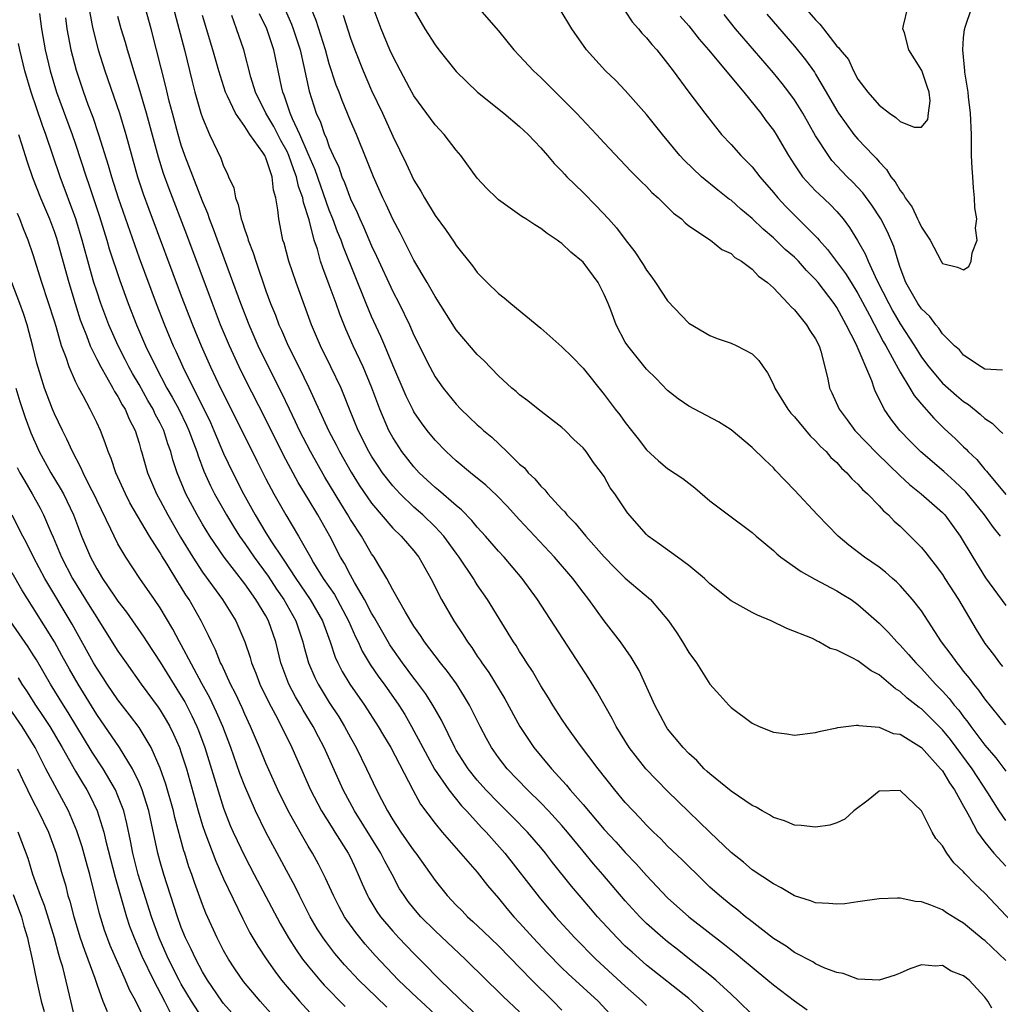
# Model space of a CAD drawing. Units: inches. Extents: x 2559000 to 2562000, y 1505156 to 1506000.
# Drawn here: x 2561600 to 2561692, y 1505803 to 1505896 of the extents above; entities that cross this region are included whole.
import ezdxf

# ---------------------------------------------------------------- set-up
doc = ezdxf.new("R2010")
doc.units = ezdxf.units.IN
doc.header["$MEASUREMENT"] = 0
doc.layers.add('LD25591503_2ft', color=53, linetype='Continuous')

msp = doc.modelspace()

# ---------------------------------------------------------------- linework, layer by layer
at = {"layer": 'LD25591503_2ft'}
for points, elevation in [([(2561613.572, 1505899.572), (2561615.304, 1505893), (2561616.02, 1505890.02), (2561616.287, 1505889), (2561616.858, 1505887), (2561617, 1505886.557), (2561617.657, 1505885), (2561618.738, 1505882.738), (2561619, 1505881.992), (2561619.337, 1505881.336), (2561619.476, 1505881), (2561619.956, 1505879.956), (2561620.109, 1505879), (2561620.381, 1505878.38), (2561620.661, 1505877), (2561620.76, 1505876.76), (2561621, 1505875.968), (2561621.268, 1505875.268), (2561621.324, 1505875), (2561621.797, 1505873.797), (2561622.037, 1505873), (2561623, 1505870.219), (2561623.448, 1505869), (2561623.902, 1505867.902), (2561624.23, 1505867), (2561624.476, 1505866.476), (2561625.121, 1505865), (2561626.127, 1505863), (2561627.067, 1505861.067), (2561628.934, 1505857), (2561629.648, 1505855.648), (2561629.968, 1505855), (2561631.066, 1505853.066), (2561631.83, 1505851.83), (2561633, 1505850.124), (2561635, 1505847.768), (2561635.806, 1505847), (2561637, 1505845.609), (2561637.482, 1505845), (2561638.607, 1505843), (2561639.624, 1505841), (2561640.767, 1505839), (2561641.662, 1505837.662), (2561642.059, 1505837), (2561642.465, 1505836.465), (2561643, 1505835.656), (2561643.277, 1505835.277), (2561643.441, 1505835), (2561644.091, 1505834.091), (2561645.602, 1505831.602), (2561647.005, 1505829), (2561648.348, 1505827), (2561650.008, 1505825), (2561651.444, 1505823.445), (2561651.79, 1505823), (2561653, 1505821.609), (2561655, 1505819.251), (2561656.088, 1505818.088), (2561657, 1505817.068), (2561658.015, 1505816.015), (2561659, 1505814.906), (2561661, 1505812.801), (2561663.012, 1505811), (2561666.382, 1505808.382), (2561667.49, 1505807.49), (2561668.092, 1505807), (2561669, 1505806.223), (2561670.49, 1505805), (2561671, 1505804.554), (2561673, 1505803.038), (2561674.206, 1505802.206)], 10170), ([(2561669, 1505801.739), (2561667.715, 1505803), (2561667, 1505803.677), (2561665.553, 1505805), (2561665, 1505805.466), (2561663.08, 1505807), (2561661.918, 1505807.919), (2561661, 1505808.619), (2561660.537, 1505809), (2561659, 1505810.365), (2561658.368, 1505811), (2561657, 1505812.515), (2561654.877, 1505815), (2561654.002, 1505816.002), (2561653, 1505817.199), (2561651.527, 1505819), (2561651, 1505819.616), (2561649.744, 1505821), (2561649, 1505821.773), (2561647.735, 1505823), (2561645.827, 1505825), (2561645, 1505826.072), (2561644.341, 1505827), (2561643.865, 1505827.865), (2561643.269, 1505829), (2561642.268, 1505831), (2561641.802, 1505831.802), (2561641.019, 1505833.019), (2561640.187, 1505834.187), (2561639.517, 1505835), (2561638.001, 1505837), (2561637.614, 1505837.614), (2561637, 1505838.483), (2561636.196, 1505839.804), (2561635, 1505841.935), (2561634.441, 1505843), (2561633.573, 1505844.427), (2561633.243, 1505845), (2561633, 1505845.334), (2561632.031, 1505847), (2561631, 1505848.587), (2561630.762, 1505849), (2561630.084, 1505850.084), (2561628.59, 1505852.59), (2561627.223, 1505855), (2561626.19, 1505857), (2561625.816, 1505857.816), (2561625.231, 1505859), (2561624.512, 1505860.512), (2561623, 1505863.51), (2561622.28, 1505865), (2561621.402, 1505867), (2561620.617, 1505869), (2561619.662, 1505871.662), (2561618.048, 1505876.048), (2561617.675, 1505877), (2561617.508, 1505877.508), (2561617, 1505878.691), (2561615.343, 1505883), (2561615, 1505883.981), (2561614.694, 1505885), (2561614.154, 1505887), (2561613.848, 1505888.152), (2561613.526, 1505889.526), (2561612.652, 1505893), (2561612.134, 1505895), (2561611.469, 1505897.469)], 10172), ([(2561601.571, 1505896.429), (2561601.786, 1505895), (2561602.136, 1505893), (2561602.592, 1505891), (2561603.197, 1505889), (2561604.686, 1505885), (2561605, 1505884.075), (2561605.999, 1505881), (2561606.258, 1505880.258), (2561607.248, 1505877.248), (2561607.95, 1505875), (2561608.184, 1505874.184), (2561609.174, 1505871.173), (2561609.971, 1505869), (2561610.753, 1505867), (2561611.615, 1505865), (2561612.576, 1505863), (2561613.642, 1505861), (2561614.143, 1505860.143), (2561614.754, 1505859), (2561615.499, 1505857.499), (2561615.722, 1505857), (2561616.164, 1505855.837), (2561616.464, 1505855), (2561616.583, 1505854.583), (2561617.141, 1505853.141), (2561617.758, 1505851.758), (2561618.144, 1505851), (2561619.265, 1505849), (2561619.92, 1505847.92), (2561620.504, 1505847), (2561621, 1505846.311), (2561621.901, 1505845), (2561623.203, 1505843.203), (2561623.995, 1505841.995), (2561624.684, 1505841), (2561625.83, 1505839), (2561626.502, 1505837), (2561626.597, 1505836.597), (2561627.03, 1505835), (2561627.622, 1505833.622), (2561627.931, 1505833), (2561629, 1505831.254), (2561629.893, 1505829.893), (2561630.443, 1505829), (2561631, 1505827.957), (2561631.544, 1505827), (2561632.532, 1505825), (2561633.463, 1505823), (2561633.926, 1505822.074), (2561634.489, 1505821), (2561635, 1505820.155), (2561635.767, 1505819), (2561637, 1505817.226), (2561637.178, 1505817), (2561639, 1505814.423), (2561640.137, 1505813), (2561641, 1505812.092), (2561641.55, 1505811.551), (2561642.072, 1505811), (2561642.563, 1505810.563), (2561643.597, 1505809.597), (2561645, 1505808.238), (2561648.142, 1505805), (2561650.186, 1505803), (2561651, 1505802.145)], 10180), ([(2561606.256, 1505897), (2561606.55, 1505895.45), (2561606.616, 1505895), (2561607.14, 1505893), (2561607.776, 1505891), (2561609.14, 1505887), (2561609.755, 1505885), (2561610.855, 1505881), (2561611.389, 1505879.389), (2561611.925, 1505877.925), (2561615, 1505869.73), (2561616.058, 1505867), (2561616.892, 1505865), (2561617.775, 1505863), (2561618.717, 1505861), (2561620.718, 1505857), (2561622.129, 1505854.129), (2561623, 1505852.412), (2561623.749, 1505851), (2561624.886, 1505849), (2561626.077, 1505847), (2561627.207, 1505845), (2561627.511, 1505844.489), (2561628.431, 1505843), (2561629.477, 1505841.477), (2561630.826, 1505839), (2561631.478, 1505837.478), (2561631.727, 1505837), (2561632.109, 1505836.11), (2561632.863, 1505834.863), (2561633.672, 1505833.672), (2561634.178, 1505833), (2561635.582, 1505831), (2561636.127, 1505830.127), (2561636.783, 1505829), (2561637.849, 1505827), (2561638.963, 1505824.963), (2561640.29, 1505823), (2561641.492, 1505821.492), (2561641.961, 1505821), (2561643.415, 1505819.415), (2561643.825, 1505819), (2561645.612, 1505817), (2561648.854, 1505812.854), (2561650.402, 1505811), (2561652.23, 1505809), (2561654.218, 1505807), (2561657, 1505804.433), (2561658.603, 1505803), (2561659, 1505802.591)], 10176), ([(2561691.664, 1505802.336), (2561691.284, 1505803), (2561691, 1505803.381), (2561689.524, 1505805), (2561689, 1505805.405), (2561687.835, 1505805.835), (2561687, 1505806.374), (2561686.328, 1505806.328), (2561685, 1505806.46), (2561683.925, 1505806.075), (2561683, 1505805.667), (2561682.523, 1505805.477), (2561681, 1505804.997), (2561679, 1505805.089), (2561677.62, 1505805.62), (2561677, 1505805.712), (2561675.871, 1505806.13), (2561675, 1505806.549), (2561674.729, 1505806.73), (2561673, 1505807.608), (2561672.207, 1505808.206), (2561671, 1505808.936), (2561668.729, 1505810.729), (2561668.368, 1505811), (2561667.635, 1505811.635), (2561667, 1505812.098), (2561665.902, 1505813), (2561665, 1505813.81), (2561664.388, 1505814.388), (2561662.376, 1505816.377), (2561661, 1505817.688), (2561660.352, 1505818.352), (2561659.658, 1505819), (2561659, 1505819.659), (2561658.363, 1505820.363), (2561657.73, 1505821), (2561657, 1505821.809), (2561656.014, 1505823), (2561654.433, 1505825), (2561652.667, 1505827.333), (2561651.461, 1505829), (2561651, 1505829.697), (2561650.149, 1505831), (2561649.719, 1505831.719), (2561649, 1505832.843), (2561648.215, 1505834.215), (2561647.686, 1505835), (2561647.428, 1505835.428), (2561647, 1505836.085), (2561646.664, 1505836.664), (2561646.43, 1505837), (2561643.972, 1505841), (2561643, 1505842.403), (2561642.764, 1505842.764), (2561642.63, 1505843), (2561641.296, 1505845), (2561641, 1505845.388), (2561639.843, 1505847), (2561639, 1505847.888), (2561637.84, 1505849), (2561637, 1505849.738), (2561635.695, 1505851), (2561635, 1505851.761), (2561634.036, 1505853), (2561633.614, 1505853.614), (2561633, 1505854.553), (2561632.733, 1505855), (2561631.734, 1505857), (2561630.922, 1505859), (2561630.381, 1505860.381), (2561630.106, 1505861), (2561629.148, 1505863), (2561628.168, 1505865), (2561627.317, 1505867), (2561625.849, 1505871), (2561625.169, 1505873), (2561624.715, 1505874.715), (2561624.617, 1505875), (2561624.362, 1505876.362), (2561624.216, 1505877), (2561624.142, 1505877.858), (2561623.953, 1505879), (2561623.719, 1505879.719), (2561623.599, 1505881), (2561623, 1505882.785), (2561622.922, 1505882.922), (2561622.897, 1505883), (2561622.701, 1505883.298), (2561621.479, 1505885), (2561621, 1505885.734), (2561620.118, 1505887), (2561619.374, 1505888.626), (2561619.181, 1505889), (2561618.542, 1505891), (2561617.994, 1505893), (2561617, 1505896.263)], 10168), ([(2561694.027, 1505810.027), (2561691, 1505813.215), (2561690.081, 1505814.081), (2561689.102, 1505815.102), (2561689, 1505815.242), (2561688.086, 1505816.086), (2561687.42, 1505817), (2561687, 1505817.707), (2561686.386, 1505818.386), (2561686.038, 1505819), (2561685, 1505821.006), (2561683, 1505822.946), (2561681, 1505822.866), (2561679.983, 1505822.017), (2561678.62, 1505821), (2561677.766, 1505820.234), (2561677, 1505819.881), (2561676.333, 1505819.667), (2561675, 1505819.458), (2561673.636, 1505819.636), (2561673, 1505819.666), (2561672.056, 1505820.056), (2561671, 1505820.387), (2561670.633, 1505820.633), (2561669.958, 1505821), (2561669.367, 1505821.367), (2561669, 1505821.53), (2561667, 1505822.891), (2561665, 1505824.506), (2561664.751, 1505824.751), (2561664.46, 1505825), (2561663.761, 1505825.761), (2561663, 1505826.429), (2561662.459, 1505827), (2561661, 1505828.784), (2561660.847, 1505829), (2561659.778, 1505831), (2561658.298, 1505834.298), (2561657.555, 1505835.555), (2561656.539, 1505837), (2561655, 1505838.987), (2561653.535, 1505841), (2561653, 1505841.687), (2561652.023, 1505843), (2561650.314, 1505845), (2561647, 1505848.54), (2561645.822, 1505849.822), (2561644.83, 1505850.83), (2561643.81, 1505851.81), (2561642.352, 1505853), (2561641, 1505854.133), (2561640.05, 1505855), (2561639, 1505856.073), (2561638.258, 1505857), (2561637.723, 1505857.723), (2561637, 1505858.773), (2561636.916, 1505858.916), (2561636.253, 1505860.253), (2561635, 1505863.179), (2561634.476, 1505864.476), (2561634.236, 1505865), (2561633.87, 1505865.87), (2561633, 1505867.775), (2561632.493, 1505869), (2561630.331, 1505874.331), (2561630.106, 1505875), (2561629.782, 1505875.782), (2561629.342, 1505877), (2561629, 1505877.829), (2561627.664, 1505881.665), (2561627, 1505883.165), (2561626.225, 1505885), (2561625.521, 1505886.479), (2561625.31, 1505887), (2561624.719, 1505888.719), (2561624.594, 1505889), (2561624.467, 1505889.533), (2561623.754, 1505893), (2561623.556, 1505893.556), (2561623.082, 1505895), (2561622.397, 1505896.396)], 10164), ([(2561624.727, 1505897), (2561625.431, 1505895.432), (2561625.588, 1505895), (2561626.227, 1505893), (2561626.591, 1505891.409), (2561627.081, 1505889.081), (2561627.762, 1505887), (2561628.158, 1505886.158), (2561628.559, 1505885), (2561628.708, 1505884.708), (2561629, 1505883.84), (2561629.368, 1505883), (2561629.888, 1505881.888), (2561630.197, 1505881), (2561630.448, 1505880.448), (2561631, 1505878.921), (2561631.629, 1505877.629), (2561631.891, 1505877), (2561632.246, 1505876.246), (2561633, 1505874.462), (2561633.476, 1505873.477), (2561635, 1505870.143), (2561635.6, 1505869), (2561636.57, 1505867), (2561637, 1505866.011), (2561638.502, 1505863), (2561639, 1505862.078), (2561639.761, 1505861), (2561641, 1505859.474), (2561641.455, 1505859), (2561643, 1505857.538), (2561643.291, 1505857.291), (2561643.597, 1505857), (2561644.357, 1505856.357), (2561645.794, 1505855), (2561647, 1505853.819), (2561647.447, 1505853.447), (2561647.81, 1505853), (2561648.432, 1505852.432), (2561649, 1505851.74), (2561649.395, 1505851.395), (2561649.676, 1505851), (2561651, 1505849.552), (2561651.283, 1505849.283), (2561651.478, 1505849), (2561652.24, 1505848.24), (2561653.268, 1505847), (2561655, 1505845.057), (2561656.006, 1505844.006), (2561657, 1505843.017), (2561659.387, 1505841), (2561661.084, 1505839), (2561661.861, 1505837.861), (2561662.414, 1505837), (2561663, 1505835.981), (2561663.718, 1505835), (2561665, 1505832.985), (2561665.952, 1505831.952), (2561666.787, 1505831), (2561667, 1505830.791), (2561669, 1505829.298), (2561669.663, 1505829), (2561671, 1505828.442), (2561672.292, 1505828.292), (2561673, 1505828.184), (2561675, 1505828.415), (2561675.451, 1505828.549), (2561677, 1505828.855), (2561677.107, 1505828.893), (2561678.866, 1505829.134), (2561679, 1505829.127), (2561679.088, 1505829.088), (2561681, 1505828.937), (2561682.34, 1505828.34), (2561683, 1505828.254), (2561685, 1505827.022), (2561686.827, 1505825), (2561687, 1505824.784), (2561687.652, 1505823.652), (2561688.128, 1505823), (2561689, 1505821.447), (2561689.234, 1505821), (2561689.566, 1505820.434), (2561690.322, 1505819), (2561691, 1505818.054), (2561691.869, 1505817), (2561693, 1505815.775)], 10162), ([(2561693, 1505820.101), (2561692.364, 1505821), (2561691.288, 1505822.712), (2561689.801, 1505825), (2561687.75, 1505827.75), (2561687, 1505828.683), (2561685, 1505830.654), (2561684.785, 1505830.785), (2561683.67, 1505831.67), (2561683, 1505832.294), (2561682.546, 1505832.547), (2561681, 1505833.888), (2561680.261, 1505834.261), (2561679, 1505835.195), (2561678.532, 1505835.468), (2561677, 1505836.216), (2561676.362, 1505836.362), (2561675.302, 1505837), (2561675.093, 1505837.093), (2561675, 1505837.159), (2561674.691, 1505837.309), (2561672.277, 1505838.277), (2561670.805, 1505839), (2561669.515, 1505839.515), (2561669, 1505839.777), (2561667, 1505840.886), (2561665, 1505842.477), (2561664.749, 1505842.749), (2561664.491, 1505843), (2561663, 1505844.232), (2561661.924, 1505845), (2561660.239, 1505846.239), (2561659.163, 1505847), (2561659, 1505847.151), (2561657.208, 1505849.208), (2561655.992, 1505851), (2561655.577, 1505851.577), (2561655, 1505852.637), (2561654.761, 1505853), (2561653.98, 1505853.98), (2561653.309, 1505855), (2561653, 1505855.366), (2561652.139, 1505856.138), (2561651.302, 1505857), (2561651, 1505857.284), (2561648.763, 1505859), (2561647.784, 1505859.784), (2561647, 1505860.369), (2561646.678, 1505860.678), (2561646.278, 1505861), (2561645, 1505862.169), (2561643.601, 1505863.601), (2561643, 1505864.171), (2561641, 1505866.514), (2561639, 1505869.673), (2561638.249, 1505871), (2561637, 1505873.118), (2561636.378, 1505874.378), (2561636.047, 1505875), (2561635.7, 1505875.7), (2561635, 1505876.998), (2561634.376, 1505878.376), (2561634.071, 1505879), (2561633.178, 1505881), (2561632.561, 1505882.561), (2561631.558, 1505885), (2561631, 1505886.288), (2561630.206, 1505888.206), (2561629.917, 1505889), (2561629.658, 1505889.658), (2561629, 1505891.684), (2561628.632, 1505893), (2561627.77, 1505895.77), (2561627.263, 1505897)], 10160), ([(2561630.296, 1505896.295), (2561631, 1505894.116), (2561631.406, 1505893), (2561632.199, 1505891), (2561633, 1505889.158), (2561634.026, 1505887), (2561635, 1505884.831), (2561636.264, 1505882.264), (2561637, 1505880.673), (2561637.643, 1505879.643), (2561637.99, 1505879), (2561639, 1505877.321), (2561639.99, 1505875.99), (2561640.806, 1505874.806), (2561641, 1505874.489), (2561642.556, 1505872.557), (2561643, 1505871.923), (2561643.468, 1505871.468), (2561643.915, 1505871), (2561645, 1505869.941), (2561645.552, 1505869.552), (2561646.166, 1505869), (2561649, 1505866.665), (2561651, 1505864.896), (2561651.966, 1505863.966), (2561653, 1505862.903), (2561655, 1505860.404), (2561656.053, 1505859), (2561656.482, 1505858.482), (2561657, 1505857.749), (2561657.581, 1505857), (2561658.218, 1505856.218), (2561659, 1505855.179), (2561660.136, 1505854.136), (2561661, 1505853.396), (2561662.436, 1505852.436), (2561663.56, 1505851.56), (2561665, 1505850.345), (2561666.752, 1505849), (2561669, 1505847.335), (2561669.366, 1505847), (2561671, 1505845.628), (2561671.32, 1505845.32), (2561671.701, 1505845), (2561673.641, 1505843.641), (2561674.929, 1505842.929), (2561677, 1505841.833), (2561677.524, 1505841.524), (2561678.35, 1505841), (2561679, 1505840.539), (2561681, 1505838.78), (2561681.881, 1505837.881), (2561682.677, 1505837), (2561683, 1505836.688), (2561683.799, 1505835.799), (2561684.469, 1505835), (2561685, 1505834.466), (2561686.344, 1505833), (2561687, 1505832.34), (2561687.645, 1505831.645), (2561688.121, 1505831), (2561688.536, 1505830.536), (2561689, 1505829.892), (2561689.403, 1505829.403), (2561689.673, 1505829), (2561691, 1505827.217), (2561692.042, 1505826.042), (2561693, 1505824.753)], 10158), ([(2561693, 1505829.141), (2561691, 1505831.595), (2561690.429, 1505832.429), (2561689.952, 1505833), (2561689.558, 1505833.558), (2561689, 1505834.236), (2561688.671, 1505834.671), (2561688.379, 1505835), (2561687.814, 1505835.814), (2561686.904, 1505837), (2561685, 1505839.92), (2561684.174, 1505841), (2561683, 1505842.317), (2561682.664, 1505842.664), (2561682.262, 1505843), (2561681.596, 1505843.596), (2561681, 1505844.052), (2561679.626, 1505845), (2561678.154, 1505846.154), (2561677.136, 1505847), (2561675.181, 1505849), (2561673, 1505851.358), (2561671.218, 1505853.218), (2561671, 1505853.462), (2561670.202, 1505854.202), (2561669, 1505855.384), (2561667, 1505857.051), (2561665.821, 1505857.821), (2561663, 1505859.279), (2561661.994, 1505859.994), (2561661, 1505860.786), (2561659.911, 1505861.911), (2561659, 1505862.802), (2561657.222, 1505865), (2561657, 1505865.363), (2561656.127, 1505867), (2561655.625, 1505868.376), (2561655.378, 1505869), (2561655, 1505869.863), (2561654.426, 1505871), (2561653, 1505872.906), (2561651.853, 1505873.853), (2561651, 1505874.692), (2561650.807, 1505874.807), (2561650.562, 1505875), (2561649.62, 1505875.62), (2561649, 1505876.115), (2561648.434, 1505876.434), (2561647.601, 1505877), (2561647.222, 1505877.222), (2561645, 1505878.827), (2561644.803, 1505879), (2561643.893, 1505879.893), (2561643, 1505880.846), (2561641.434, 1505883), (2561641, 1505883.503), (2561639.858, 1505885), (2561639, 1505885.92), (2561637, 1505888.664), (2561636.586, 1505889.414), (2561635.73, 1505891), (2561635, 1505892.392), (2561634.73, 1505893), (2561633.914, 1505895), (2561633.135, 1505897)], 10156), ([(2561637, 1505896.774), (2561638.049, 1505895), (2561639, 1505893.475), (2561639.362, 1505893), (2561641, 1505890.961), (2561643.01, 1505889.01), (2561645.517, 1505887), (2561647, 1505885.747), (2561647.803, 1505885), (2561649, 1505883.733), (2561649.639, 1505883), (2561650.256, 1505882.256), (2561651, 1505881.515), (2561651.234, 1505881.234), (2561651.454, 1505881), (2561653, 1505879.492), (2561654.244, 1505878.244), (2561655.404, 1505877), (2561656.165, 1505876.165), (2561657, 1505875.057), (2561657.904, 1505873.904), (2561658.693, 1505872.693), (2561659, 1505872.172), (2561659.505, 1505871.505), (2561659.855, 1505871), (2561661, 1505869.249), (2561663, 1505867.154), (2561665, 1505865.972), (2561665.698, 1505865.698), (2561667, 1505865.247), (2561667.54, 1505865), (2561669, 1505864.231), (2561669.624, 1505863.623), (2561670.027, 1505863), (2561670.462, 1505862.462), (2561671, 1505861.346), (2561671.132, 1505861), (2561672.36, 1505859), (2561672.642, 1505858.642), (2561673, 1505858.277), (2561674.488, 1505856.487), (2561675, 1505856.024), (2561675.472, 1505855.472), (2561675.982, 1505855), (2561676.442, 1505854.442), (2561677, 1505853.954), (2561677.441, 1505853.441), (2561677.947, 1505853), (2561678.423, 1505852.423), (2561679, 1505851.914), (2561679.42, 1505851.42), (2561679.901, 1505851), (2561681, 1505849.865), (2561681.406, 1505849.405), (2561681.887, 1505849), (2561682.422, 1505848.422), (2561683, 1505847.932), (2561683.958, 1505847), (2561685, 1505845.937), (2561685.427, 1505845.427), (2561685.733, 1505845), (2561686.294, 1505844.295), (2561687, 1505843.356), (2561687.232, 1505843), (2561688.511, 1505841), (2561690.173, 1505838.173), (2561691, 1505836.856), (2561691.816, 1505835.816), (2561692.382, 1505835), (2561692.664, 1505834.664)], 10154), ([(2561643, 1505897.113), (2561645, 1505894.786), (2561646.456, 1505893), (2561647, 1505892.441), (2561648.322, 1505891), (2561649, 1505890.375), (2561652.386, 1505887), (2561654.286, 1505885), (2561655, 1505884.203), (2561657.521, 1505881.521), (2561658.52, 1505880.52), (2561659, 1505880.063), (2561659.52, 1505879.52), (2561660.12, 1505879), (2561660.544, 1505878.544), (2561661, 1505878.113), (2561661.55, 1505877.55), (2561662.3, 1505877), (2561662.645, 1505876.645), (2561663, 1505876.364), (2561665.043, 1505875), (2561666.12, 1505874.12), (2561667, 1505873.72), (2561667.365, 1505873.365), (2561667.999, 1505873), (2561669, 1505872.25), (2561669.593, 1505871.593), (2561670.434, 1505871), (2561671, 1505870.487), (2561672.413, 1505869), (2561672.685, 1505868.685), (2561673, 1505868.399), (2561674.136, 1505867), (2561674.463, 1505866.463), (2561675, 1505865.65), (2561675.329, 1505865), (2561675.497, 1505864.503), (2561675.884, 1505863), (2561676.151, 1505861.849), (2561676.317, 1505861), (2561676.544, 1505860.545), (2561677.213, 1505859), (2561677.99, 1505857.99), (2561678.724, 1505857), (2561680.807, 1505854.807), (2561683, 1505852.698), (2561683.877, 1505851.877), (2561684.983, 1505851), (2561687, 1505849.22), (2561687.21, 1505849), (2561688.683, 1505847), (2561689.873, 1505845), (2561691.067, 1505843.067), (2561693, 1505840.431)], 10152), ([(2561692.496, 1505847), (2561691.821, 1505847.821), (2561690.99, 1505849), (2561689.203, 1505851.203), (2561688.176, 1505852.176), (2561687.125, 1505853.125), (2561684.963, 1505854.963), (2561683.961, 1505855.961), (2561682.967, 1505857), (2561682.102, 1505858.102), (2561681.488, 1505859), (2561681, 1505859.995), (2561680.656, 1505860.656), (2561680.527, 1505861), (2561680.303, 1505861.697), (2561678.834, 1505865.166), (2561677.901, 1505867), (2561677, 1505868.642), (2561676.757, 1505869), (2561675.235, 1505871), (2561675, 1505871.284), (2561674.132, 1505872.132), (2561673.376, 1505873), (2561673, 1505873.379), (2561672.125, 1505874.126), (2561671, 1505875.218), (2561670.032, 1505876.032), (2561669, 1505877.046), (2561667.937, 1505877.938), (2561667, 1505878.765), (2561666.858, 1505878.858), (2561665.739, 1505879.739), (2561664.199, 1505881), (2561662.567, 1505882.567), (2561662.168, 1505883), (2561660.501, 1505885), (2561659, 1505886.889), (2561657, 1505889.161), (2561656.088, 1505890.088), (2561655.13, 1505891), (2561653.319, 1505893), (2561651.932, 1505895), (2561650.828, 1505896.828)], 10150), ([(2561657, 1505896.645), (2561657.657, 1505895.657), (2561658.256, 1505895), (2561658.576, 1505894.576), (2561659, 1505894.139), (2561659.502, 1505893.502), (2561659.968, 1505893), (2561661, 1505891.697), (2561661.531, 1505891), (2561663, 1505889.005), (2561664.516, 1505887), (2561666.106, 1505885), (2561667, 1505884.037), (2561667.921, 1505883), (2561669, 1505881.925), (2561669.726, 1505881), (2561671, 1505879.512), (2561671.41, 1505879), (2561672.171, 1505878.171), (2561675.185, 1505875.185), (2561675.321, 1505875), (2561676.128, 1505874.128), (2561677.841, 1505871.841), (2561678.347, 1505871), (2561679, 1505869.961), (2561680.102, 1505867.898), (2561681.399, 1505865.399), (2561681.639, 1505865), (2561682.442, 1505863.558), (2561683, 1505862.498), (2561683.926, 1505861), (2561684.308, 1505860.308), (2561685, 1505859.492), (2561686.168, 1505858.168), (2561687.175, 1505857.175), (2561688.218, 1505856.217), (2561689, 1505855.432), (2561689.225, 1505855.225), (2561689.423, 1505855), (2561690.244, 1505854.244), (2561691, 1505853.315), (2561691.16, 1505853.16), (2561691.276, 1505853), (2561693, 1505850.945)], 10148), ([(2561692.69, 1505862.69), (2561691, 1505862.804), (2561690.666, 1505863), (2561689, 1505864.12), (2561688.611, 1505864.611), (2561688.149, 1505865), (2561687, 1505866.134), (2561686.667, 1505866.667), (2561686.365, 1505867), (2561685.791, 1505867.791), (2561685, 1505868.511), (2561684.676, 1505869), (2561683.546, 1505871), (2561683, 1505872.414), (2561682.8, 1505873), (2561682.391, 1505874.391), (2561681.787, 1505875.787), (2561681.165, 1505877), (2561680.311, 1505878.311), (2561679.468, 1505879.468), (2561678.501, 1505880.501), (2561677.999, 1505881), (2561676.544, 1505882.544), (2561676.203, 1505883), (2561675, 1505884.855), (2561673.788, 1505887), (2561673, 1505888.267), (2561672.47, 1505889), (2561671.829, 1505889.829), (2561671, 1505890.84), (2561667.422, 1505895), (2561666.34, 1505896.34)], 10144), ([(2561670.379, 1505896.379), (2561673, 1505893.348), (2561674.05, 1505892.05), (2561674.88, 1505890.88), (2561675, 1505890.69), (2561676.004, 1505889), (2561677, 1505887.247), (2561677.161, 1505887), (2561678.629, 1505885), (2561679, 1505884.554), (2561680.475, 1505883), (2561680.74, 1505882.74), (2561681, 1505882.401), (2561681.696, 1505881.696), (2561682.128, 1505881), (2561682.527, 1505880.527), (2561683, 1505879.679), (2561683.326, 1505879.325), (2561683.476, 1505879), (2561684.128, 1505878.128), (2561684.651, 1505877), (2561684.772, 1505876.772), (2561685, 1505876.227), (2561685.826, 1505875), (2561686.87, 1505873), (2561687, 1505872.79), (2561688.428, 1505872.428), (2561689, 1505872.193), (2561689.484, 1505872.516), (2561689.723, 1505873), (2561689.795, 1505873.795), (2561690.287, 1505875), (2561690.116, 1505876.116), (2561690.239, 1505877), (2561690.06, 1505878.06), (2561690.043, 1505879), (2561689.939, 1505879.939), (2561689.857, 1505881), (2561689.812, 1505881.812), (2561689.757, 1505883), (2561689.737, 1505885), (2561689.665, 1505887), (2561689.46, 1505888.54), (2561689.444, 1505889), (2561689.118, 1505890.882), (2561689.121, 1505891), (2561688.926, 1505893), (2561689, 1505894.146), (2561689.068, 1505894.932), (2561689.153, 1505895.153), (2561689.762, 1505897)], 10142), ([(2561673.989, 1505897), (2561675, 1505895.829), (2561675.413, 1505895.413), (2561675.754, 1505895), (2561677, 1505893.341), (2561677.198, 1505893.198), (2561677.315, 1505893), (2561678.098, 1505892.098), (2561678.571, 1505891), (2561679, 1505890.239), (2561679.943, 1505889), (2561681, 1505887.779), (2561681.983, 1505887), (2561682.603, 1505886.604), (2561683, 1505886.206), (2561684.315, 1505885.685), (2561685, 1505885.694), (2561685.601, 1505886.398), (2561685.691, 1505887), (2561685.833, 1505888.166), (2561685.725, 1505889), (2561685.536, 1505889.536), (2561685.06, 1505891.06), (2561683.823, 1505893), (2561683.398, 1505894.602), (2561683.265, 1505895), (2561683.299, 1505895.299), (2561683.729, 1505897)], 10140), ([(2561604.033, 1505896.033), (2561604.178, 1505895), (2561604.561, 1505893), (2561605.062, 1505891.062), (2561605.75, 1505889), (2561606.167, 1505887.833), (2561606.626, 1505886.626), (2561607.178, 1505885), (2561608.093, 1505882.093), (2561608.397, 1505881), (2561609.027, 1505879), (2561611, 1505873.324), (2561612.62, 1505869), (2561613.402, 1505867), (2561614.241, 1505865), (2561614.487, 1505864.487), (2561615.142, 1505863), (2561617.751, 1505857.751), (2561618.087, 1505857), (2561619, 1505854.826), (2561619.868, 1505853), (2561620.882, 1505851), (2561621.991, 1505849), (2561623, 1505847.328), (2561623.544, 1505846.456), (2561624.505, 1505845), (2561624.711, 1505844.711), (2561625.82, 1505843), (2561627.192, 1505841), (2561628.348, 1505839), (2561629.079, 1505837), (2561629.547, 1505835.547), (2561629.802, 1505835), (2561630.206, 1505834.206), (2561630.929, 1505833), (2561632.34, 1505831), (2561633.632, 1505829), (2561634.129, 1505828.129), (2561634.803, 1505827), (2561636.891, 1505823), (2561637.633, 1505821.633), (2561639, 1505819.816), (2561639.675, 1505819), (2561643, 1505815.201), (2561643.956, 1505813.956), (2561645, 1505812.744), (2561645.783, 1505811.783), (2561646.459, 1505811), (2561647, 1505810.426), (2561648.271, 1505809), (2561649.596, 1505807.596), (2561651, 1505806.18), (2561651.6, 1505805.6), (2561654.443, 1505803), (2561656.293, 1505801)], 10178), ([(2561665, 1505801.398), (2561663.304, 1505803), (2561663, 1505803.258), (2561659, 1505806.431), (2561657.632, 1505807.633), (2561657, 1505808.225), (2561656.22, 1505809), (2561654.375, 1505811), (2561653.733, 1505811.734), (2561651.897, 1505813.896), (2561650.119, 1505816.119), (2561649.444, 1505817), (2561649, 1505817.544), (2561647.758, 1505819), (2561646.398, 1505820.398), (2561645, 1505821.765), (2561643.801, 1505823), (2561643, 1505823.902), (2561642.121, 1505825), (2561641, 1505826.762), (2561640.862, 1505827), (2561639.596, 1505829.596), (2561638.79, 1505831), (2561638.1, 1505832.1), (2561637.256, 1505833.256), (2561637, 1505833.563), (2561635.928, 1505835), (2561635.551, 1505835.551), (2561635, 1505836.3), (2561634.719, 1505836.719), (2561634.552, 1505837), (2561633.416, 1505839), (2561633.278, 1505839.278), (2561633, 1505839.724), (2561632.339, 1505841), (2561631.381, 1505842.619), (2561631, 1505843.309), (2561630.423, 1505844.423), (2561630.07, 1505845), (2561629.034, 1505847), (2561627.903, 1505849), (2561627, 1505850.52), (2561626.061, 1505852.061), (2561625.351, 1505853.351), (2561624.661, 1505854.661), (2561623, 1505858.023), (2561621, 1505861.926), (2561620.475, 1505863), (2561619.561, 1505865), (2561618.717, 1505867), (2561617.934, 1505869), (2561615.513, 1505875.513), (2561613.84, 1505879.84), (2561613.315, 1505881.314), (2561612.842, 1505882.842), (2561611.7, 1505887), (2561611, 1505889.388), (2561610.497, 1505891), (2561610.167, 1505892.167), (2561609.896, 1505893), (2561609.704, 1505893.705), (2561609.308, 1505895), (2561609, 1505896.152)], 10174), ([(2561693, 1505806.86), (2561691, 1505808.761), (2561690.858, 1505808.858), (2561689.747, 1505809.747), (2561689, 1505810.401), (2561688.607, 1505810.607), (2561687.376, 1505811.376), (2561687, 1505811.642), (2561685.899, 1505812.1), (2561685, 1505812.416), (2561684.447, 1505812.447), (2561683, 1505812.77), (2561682.74, 1505812.74), (2561681, 1505812.706), (2561679, 1505812.392), (2561677.767, 1505812.234), (2561677, 1505812.183), (2561676.265, 1505812.264), (2561675, 1505812.326), (2561674.516, 1505812.516), (2561673, 1505812.975), (2561671.747, 1505813.747), (2561671, 1505814.097), (2561669, 1505815.446), (2561668.163, 1505816.163), (2561667, 1505817.076), (2561665, 1505818.993), (2561663.99, 1505819.989), (2561663, 1505820.906), (2561661, 1505822.861), (2561658.94, 1505825), (2561657.369, 1505827), (2561656.118, 1505829), (2561655.75, 1505829.75), (2561654.309, 1505832.309), (2561653.537, 1505833.537), (2561648.699, 1505841), (2561647.24, 1505843), (2561645.54, 1505845), (2561645, 1505845.591), (2561643.788, 1505847), (2561643, 1505847.86), (2561642.491, 1505848.491), (2561641.494, 1505849.494), (2561641, 1505849.885), (2561639.333, 1505851.333), (2561639, 1505851.59), (2561637.506, 1505853), (2561637, 1505853.551), (2561635.87, 1505855), (2561635, 1505856.336), (2561634.634, 1505857), (2561633.763, 1505859), (2561633.014, 1505861.014), (2561632.186, 1505863), (2561631.257, 1505865), (2561630.565, 1505866.565), (2561629.99, 1505867.99), (2561629.645, 1505869), (2561629, 1505870.784), (2561628.376, 1505872.376), (2561628.177, 1505873), (2561627.868, 1505874.131), (2561627.571, 1505875), (2561627.093, 1505876.907), (2561626.545, 1505878.545), (2561626.493, 1505879), (2561626.087, 1505880.086), (2561625.907, 1505881), (2561625.655, 1505881.655), (2561625.175, 1505883), (2561625, 1505883.371), (2561624.41, 1505884.41), (2561623.736, 1505885.736), (2561622.992, 1505887), (2561622.028, 1505889), (2561621.589, 1505890.412), (2561620.904, 1505893), (2561620.221, 1505895), (2561619.764, 1505896.236)], 10166), ([(2561662.198, 1505896.198), (2561663, 1505895.276), (2561663.996, 1505893.996), (2561664.871, 1505893), (2561668.2, 1505889), (2561669.812, 1505887), (2561670.306, 1505886.306), (2561671, 1505885.404), (2561671.256, 1505885), (2561672.433, 1505883), (2561673, 1505882.131), (2561673.773, 1505881), (2561675, 1505879.676), (2561675.335, 1505879.335), (2561676.373, 1505878.373), (2561677, 1505877.706), (2561677.596, 1505877), (2561678.204, 1505876.204), (2561678.959, 1505874.959), (2561679.692, 1505873.692), (2561679.955, 1505873), (2561680.781, 1505871.219), (2561681.913, 1505869), (2561682.294, 1505868.294), (2561683, 1505867.076), (2561684.339, 1505865), (2561685, 1505863.938), (2561685.701, 1505863), (2561687, 1505861.478), (2561688.311, 1505860.311), (2561689, 1505859.732), (2561689.452, 1505859.451), (2561690.552, 1505858.552), (2561691, 1505858.131), (2561691.69, 1505857.69), (2561692.393, 1505857), (2561692.715, 1505856.715)], 10146), ([(2561647, 1505802.01), (2561645.452, 1505803.452), (2561645, 1505803.908), (2561643.858, 1505805), (2561641.847, 1505807), (2561639, 1505809.665), (2561637.656, 1505811), (2561637, 1505811.766), (2561636.454, 1505812.454), (2561636.064, 1505813), (2561635.652, 1505813.652), (2561634.932, 1505815), (2561634.24, 1505816.24), (2561633.877, 1505817), (2561631.381, 1505821), (2561630.295, 1505823), (2561628.506, 1505827), (2561627.98, 1505828.02), (2561627.468, 1505829), (2561626.524, 1505830.524), (2561626.264, 1505831), (2561625.794, 1505831.794), (2561625.179, 1505833), (2561624.425, 1505835), (2561623.925, 1505837), (2561623.248, 1505839), (2561623, 1505839.447), (2561622.056, 1505841), (2561621, 1505842.503), (2561619.065, 1505845), (2561617.682, 1505847), (2561617, 1505848.12), (2561616.487, 1505849), (2561615.421, 1505851), (2561614.609, 1505853), (2561614.212, 1505854.212), (2561614.013, 1505855), (2561613.729, 1505855.729), (2561613.341, 1505857), (2561613, 1505857.698), (2561612.539, 1505858.539), (2561612.339, 1505859), (2561611.839, 1505859.839), (2561611, 1505861.335), (2561610.383, 1505862.383), (2561610.039, 1505863), (2561609.696, 1505863.696), (2561609.015, 1505865), (2561608.136, 1505867), (2561607.389, 1505869), (2561607, 1505870.163), (2561606.739, 1505871), (2561606.346, 1505872.346), (2561605.632, 1505875), (2561605.011, 1505877.011), (2561603.526, 1505881), (2561602.18, 1505885), (2561601.855, 1505885.855), (2561600.784, 1505889), (2561600.199, 1505891), (2561599.719, 1505893), (2561599.606, 1505893.606)], 10182), ([(2561599.612, 1505885), (2561599.896, 1505884.104), (2561600.403, 1505882.403), (2561600.919, 1505880.918), (2561601.677, 1505879), (2561602.527, 1505877), (2561603, 1505875.75), (2561603.192, 1505875.191), (2561604.346, 1505871), (2561604.953, 1505869), (2561605.447, 1505867.447), (2561605.607, 1505867), (2561606.025, 1505865.975), (2561606.379, 1505865), (2561607, 1505863.742), (2561607.375, 1505863), (2561607.938, 1505862.062), (2561608.535, 1505861), (2561608.688, 1505860.688), (2561609, 1505860.221), (2561609.416, 1505859.416), (2561609.685, 1505859), (2561610.06, 1505858.06), (2561610.625, 1505857), (2561611, 1505855.808), (2561611.175, 1505855.175), (2561611.239, 1505855), (2561611.8, 1505853), (2561612.643, 1505851), (2561613, 1505850.363), (2561613.724, 1505849), (2561614.918, 1505846.918), (2561616.086, 1505845), (2561617, 1505843.6), (2561618.903, 1505841), (2561620.15, 1505839), (2561621.011, 1505837), (2561621.508, 1505835.508), (2561621.644, 1505835), (2561622.042, 1505834.042), (2561622.429, 1505833), (2561623.266, 1505831.266), (2561623.902, 1505830.098), (2561624.475, 1505829), (2561625.469, 1505827), (2561627.217, 1505823), (2561628.267, 1505821), (2561629.316, 1505819.316), (2561629.53, 1505819), (2561630.797, 1505817), (2561631, 1505816.588), (2561631.495, 1505815.495), (2561631.742, 1505815), (2561632.113, 1505814.113), (2561632.606, 1505813), (2561632.744, 1505812.744), (2561633.501, 1505811.501), (2561633.846, 1505811), (2561635, 1505809.627), (2561635.579, 1505809), (2561637, 1505807.508), (2561638.263, 1505806.263), (2561639, 1505805.481), (2561639.481, 1505805), (2561641.279, 1505803.279), (2561641.549, 1505803), (2561643, 1505801.642)], 10184), ([(2561639, 1505801.755), (2561637.641, 1505803), (2561637.321, 1505803.321), (2561635.55, 1505805), (2561633.339, 1505807.339), (2561632.396, 1505808.396), (2561631.496, 1505809.496), (2561630.663, 1505810.663), (2561630.45, 1505811), (2561629.935, 1505811.935), (2561629.394, 1505813), (2561628.652, 1505814.652), (2561627.976, 1505815.976), (2561627.413, 1505817), (2561627, 1505817.674), (2561626.231, 1505819), (2561625.115, 1505821), (2561624.129, 1505823), (2561623, 1505825.536), (2561622.403, 1505827), (2561621.551, 1505829), (2561621, 1505830.159), (2561620.745, 1505830.745), (2561620.11, 1505832.111), (2561619.645, 1505833), (2561618.818, 1505834.818), (2561618.719, 1505835), (2561618.237, 1505836.237), (2561617.846, 1505837), (2561617.586, 1505837.586), (2561616.862, 1505839), (2561615.733, 1505841), (2561615.437, 1505841.437), (2561615, 1505842.17), (2561614.667, 1505842.667), (2561613.666, 1505844.335), (2561613.151, 1505845.151), (2561613, 1505845.421), (2561612.001, 1505847), (2561610.14, 1505850.141), (2561609.704, 1505851), (2561608.798, 1505853), (2561608.351, 1505854.352), (2561608.07, 1505855), (2561607.81, 1505855.81), (2561607.342, 1505857), (2561607, 1505857.753), (2561606.393, 1505859), (2561605.716, 1505860.284), (2561605.311, 1505861), (2561605, 1505861.622), (2561604.388, 1505863), (2561604.113, 1505863.887), (2561603.681, 1505865), (2561603.155, 1505866.845), (2561603, 1505867.34), (2561601.81, 1505871), (2561601, 1505873.623), (2561600.527, 1505875), (2561600.08, 1505876.08), (2561599.737, 1505877), (2561599.507, 1505877.507)], 10186), ([(2561634.452, 1505802.452), (2561633.421, 1505803.421), (2561631.803, 1505805), (2561630.45, 1505806.45), (2561629.527, 1505807.528), (2561628.657, 1505808.656), (2561628.416, 1505809), (2561627.864, 1505809.864), (2561627.194, 1505811), (2561626.169, 1505813), (2561625.785, 1505813.785), (2561623, 1505818.986), (2561622.017, 1505821), (2561621, 1505823.338), (2561620.538, 1505824.538), (2561619.675, 1505827), (2561618.913, 1505829), (2561618.339, 1505830.339), (2561617.689, 1505831.689), (2561616.93, 1505833.07), (2561615, 1505836.703), (2561614.829, 1505837), (2561614.203, 1505838.203), (2561613, 1505840.211), (2561612.469, 1505841), (2561611.074, 1505843), (2561609.741, 1505845), (2561609, 1505846.272), (2561608.632, 1505847), (2561608.332, 1505847.668), (2561607, 1505850.404), (2561606.726, 1505851), (2561606.417, 1505851.583), (2561605.715, 1505853), (2561605.508, 1505853.508), (2561604.696, 1505855), (2561604.175, 1505856.175), (2561603.748, 1505857), (2561603, 1505858.577), (2561602.826, 1505859), (2561602.071, 1505861), (2561601.346, 1505863.346), (2561600.952, 1505864.952), (2561600.406, 1505867), (2561600.062, 1505868.062), (2561599.732, 1505869), (2561598.975, 1505871)], 10188), ([(2561599.344, 1505861), (2561599.728, 1505859.728), (2561600.22, 1505858.22), (2561600.767, 1505856.767), (2561601.559, 1505855), (2561602.662, 1505853), (2561603.55, 1505851.55), (2561603.842, 1505851), (2561604.799, 1505849), (2561605.559, 1505847), (2561606.4, 1505845), (2561607, 1505843.895), (2561607.552, 1505843), (2561608.686, 1505841.314), (2561609, 1505840.854), (2561609.804, 1505839.805), (2561611.448, 1505837.448), (2561611.726, 1505837), (2561613, 1505835.091), (2561615, 1505831.87), (2561615.317, 1505831.317), (2561616, 1505830), (2561616.471, 1505829), (2561616.625, 1505828.625), (2561617.238, 1505827), (2561619, 1505821.275), (2561619.635, 1505819.635), (2561619.908, 1505819), (2561621, 1505816.69), (2561621.905, 1505815), (2561624.348, 1505810.348), (2561625.14, 1505809), (2561625.862, 1505807.862), (2561626.477, 1505807), (2561627, 1505806.32), (2561628.092, 1505805), (2561628.514, 1505804.514), (2561630.513, 1505802.513)], 10190), ([(2561599.477, 1505853.477), (2561599.735, 1505853), (2561600.184, 1505852.184), (2561600.905, 1505851), (2561601.643, 1505849.643), (2561601.974, 1505849), (2561602.697, 1505847.303), (2561602.888, 1505846.888), (2561603.671, 1505845), (2561604.707, 1505843), (2561606.355, 1505840.355), (2561607, 1505839.292), (2561607.197, 1505839), (2561609, 1505836.114), (2561609.769, 1505835), (2561611.206, 1505833), (2561612.817, 1505830.817), (2561613, 1505830.543), (2561613.582, 1505829.582), (2561613.903, 1505829), (2561614.27, 1505828.27), (2561614.822, 1505827), (2561615, 1505826.493), (2561615.477, 1505825), (2561616.592, 1505821), (2561617, 1505819.639), (2561617.212, 1505819), (2561618.251, 1505816.251), (2561619, 1505814.593), (2561620.809, 1505810.809), (2561621.49, 1505809.49), (2561622.223, 1505808.223), (2561623.013, 1505807.013), (2561623.838, 1505805.838), (2561624.485, 1505805), (2561625, 1505804.375), (2561626.164, 1505803), (2561627.53, 1505801.53)], 10192), ([(2561623.643, 1505801.643), (2561622.454, 1505803), (2561620.886, 1505804.886), (2561620.069, 1505806.069), (2561619.457, 1505807), (2561619, 1505807.806), (2561618.384, 1505809), (2561617.327, 1505811.327), (2561617, 1505812.154), (2561616.238, 1505814.238), (2561615.988, 1505815), (2561615.718, 1505815.718), (2561615.335, 1505817), (2561615.247, 1505817.247), (2561614.392, 1505820.392), (2561614.256, 1505821), (2561613.535, 1505823.535), (2561613, 1505825.06), (2561612.138, 1505827), (2561611, 1505828.886), (2561610.098, 1505830.098), (2561609, 1505831.512), (2561607.984, 1505833), (2561607.601, 1505833.601), (2561607, 1505834.495), (2561606.704, 1505835), (2561604.666, 1505838.666), (2561602.076, 1505843), (2561601.018, 1505845), (2561600.352, 1505846.352), (2561599.997, 1505847), (2561598.985, 1505848.984)], 10194), ([(2561620.591, 1505801), (2561619, 1505802.803), (2561618.846, 1505803), (2561617.468, 1505805), (2561617, 1505805.782), (2561616.36, 1505807), (2561615.938, 1505807.938), (2561615.408, 1505809), (2561615, 1505809.993), (2561614.63, 1505811), (2561613.336, 1505815), (2561613, 1505816.185), (2561612.785, 1505817), (2561612.194, 1505819.806), (2561611.925, 1505821), (2561611.289, 1505823), (2561611, 1505823.691), (2561610.373, 1505825), (2561609.143, 1505827), (2561607, 1505830.126), (2561605.237, 1505833), (2561604.418, 1505834.418), (2561603.712, 1505835.712), (2561602.992, 1505836.992), (2561601, 1505840.224), (2561599.92, 1505841.92), (2561599, 1505843.515)], 10196), ([(2561617, 1505801.388), (2561615.952, 1505803), (2561615, 1505804.621), (2561614.794, 1505805), (2561613.791, 1505807), (2561613, 1505808.778), (2561612.904, 1505809), (2561612.182, 1505811), (2561610.923, 1505815), (2561610.407, 1505817), (2561610.185, 1505818.185), (2561609.833, 1505819.833), (2561609.547, 1505821), (2561609, 1505822.449), (2561608.77, 1505823), (2561607.593, 1505825), (2561606.56, 1505826.56), (2561604.302, 1505830.302), (2561603.85, 1505831), (2561602.627, 1505833), (2561601.293, 1505835.293), (2561601, 1505835.767), (2561600.52, 1505836.52), (2561598.806, 1505839)], 10198), ([(2561599.582, 1505833.582), (2561599.922, 1505833), (2561600.352, 1505832.352), (2561601.21, 1505831), (2561601.946, 1505829.946), (2561602.563, 1505829), (2561603.735, 1505827), (2561605, 1505824.779), (2561605.661, 1505823.661), (2561606.077, 1505823), (2561606.391, 1505822.391), (2561607.05, 1505821), (2561607.658, 1505819), (2561607.851, 1505818.149), (2561608.74, 1505814.74), (2561609.82, 1505811), (2561610.112, 1505810.112), (2561610.535, 1505809), (2561611.274, 1505807.274), (2561612.354, 1505805), (2561613.42, 1505803), (2561613.943, 1505801.943)], 10200), ([(2561611.687, 1505801), (2561610.697, 1505803), (2561610.09, 1505804.091), (2561609.728, 1505805), (2561608.279, 1505808.279), (2561607.737, 1505809.737), (2561607.261, 1505811.261), (2561606.347, 1505815), (2561606.109, 1505815.891), (2561605.619, 1505817.619), (2561605.125, 1505819.125), (2561604.324, 1505821), (2561602.192, 1505825), (2561601.174, 1505827), (2561599.941, 1505829), (2561598.733, 1505830.733)], 10202), ([(2561599.516, 1505825), (2561599.974, 1505823.974), (2561600.445, 1505823), (2561601, 1505821.894), (2561601.472, 1505821), (2561602.421, 1505819), (2561603.146, 1505817), (2561603.729, 1505815), (2561604.029, 1505814.029), (2561604.278, 1505813), (2561604.459, 1505812.459), (2561604.826, 1505811), (2561605.445, 1505809), (2561605.83, 1505807.83), (2561606.152, 1505807), (2561606.82, 1505805.18), (2561607, 1505804.619), (2561607.583, 1505803), (2561607.971, 1505802.029)], 10204), ([(2561605.03, 1505801.031), (2561604.432, 1505803.568), (2561603.779, 1505806.22), (2561603.551, 1505807), (2561603.413, 1505807.413), (2561602.999, 1505809), (2561602.047, 1505812.047), (2561601.687, 1505813), (2561600.969, 1505815), (2561600.508, 1505816.509), (2561599.57, 1505819)], 10206), ([(2561599.106, 1505813.106), (2561599.875, 1505811), (2561600.108, 1505810.108), (2561600.463, 1505809), (2561600.543, 1505808.543), (2561600.902, 1505807), (2561601.286, 1505805), (2561601.741, 1505803), (2561602.027, 1505802.027)], 10208)]:
    msp.add_lwpolyline(points, dxfattribs=dict(at, elevation=elevation))

doc.saveas('drawing.dxf')
